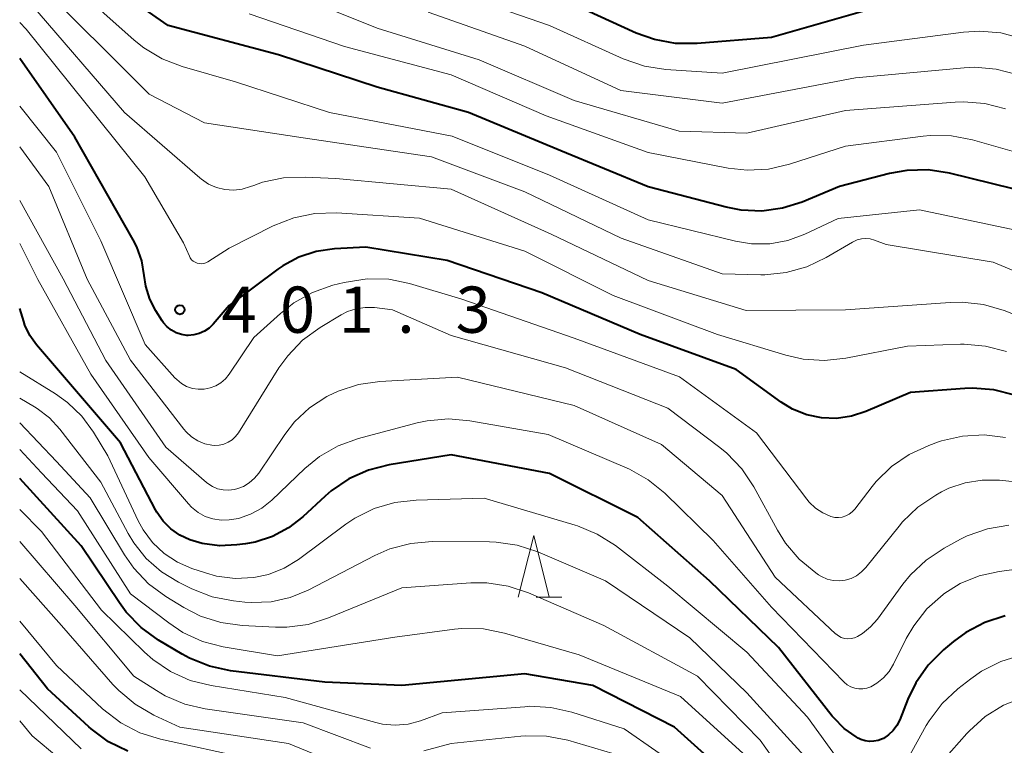
# Model space of a CAD drawing. Units: metres. Extents: x -66000 to -64000, y 22500 to 24000.
# Drawn here: x -66000 to -65920, y 23800 to 23859 of the extents above; entities that cross this region are included whole.
import ezdxf

# ---------------------------------------------------------------- set-up
doc = ezdxf.new("R2010")
doc.units = ezdxf.units.M
for name, color, linetype, lineweight in [('633200_針葉樹林', 7, 'Continuous', 13), ('710100_等高線(計曲線)', 7, 'Continuous', 40), ('710200_等高線(主曲線)', 7, 'Continuous', 13), ('731200_図化機測定による標高点', 7, 'Continuous', 40)]:
    doc.layers.add(name, color=color, linetype=linetype, lineweight=lineweight)
doc.styles.add('Style-WORKING', font='MS Gothic.ttf')

msp = doc.modelspace()

# ---------------------------------------------------------------- linework, layer by layer
at = {"layer": '633200_針葉樹林', "linetype": 'Continuous', "lineweight": 13}
msp.add_line((-65958.082, 23811.67), (-65955.998, 23811.67), dxfattribs=at)
at = {"layer": '633200_針葉樹林', "linetype": 'Continuous', "lineweight": 13, "flags": 128}
msp.add_lwpolyline([(-65959.54, 23811.67), (-65958.29, 23816.67), (-65957.04, 23811.67)], dxfattribs=at)
at = {"layer": '710100_等高線(計曲線)', "linetype": 'Continuous', "lineweight": 40, "flags": 128}
for points, elevation in [([(-65917.62, 23844.38), (-65924.56, 23846.08), (-65926.28, 23846.34), (-65928.02, 23846.3), (-65929.43, 23846.05), (-65933.48, 23845), (-65936.5, 23843.74), (-65938.11, 23843.23), (-65939.78, 23843.01), (-65941.47, 23843.07), (-65942.68, 23843.31), (-65949, 23844.96), (-65956.1, 23847.9), (-65963.57, 23851), (-65971, 23853.06), (-65979, 23855.67), (-65987.94, 23858.06), (-65993, 23861.6)], 410), ([(-65927.63, 23860.37), (-65939, 23857.09), (-65945.04, 23856.6), (-65946.78, 23856.61), (-65948.49, 23856.92), (-65949.97, 23857.45), (-65955, 23859.73)], 420), ([(-65933.72, 23826.18), (-65934.95, 23826.23), (-65936.14, 23826.48), (-65937.28, 23826.93), (-65938.21, 23827.5), (-65941.86, 23830.14), (-65949.65, 23833), (-65957.62, 23836.38), (-65965.3, 23839), (-65971.91, 23840.09), (-65974.46, 23839.94), (-65975.93, 23839.73), (-65977.34, 23839.26), (-65978.65, 23838.56), (-65979.05, 23838.28), (-65983, 23835.35), (-65984.31, 23833.83), (-65984.63, 23833.51), (-65985.01, 23833.26), (-65985.43, 23833.07), (-65985.87, 23832.95), (-65986.32, 23832.92), (-65986.45, 23832.92), (-65986.88, 23832.99), (-65987.3, 23833.13), (-65987.69, 23833.34), (-65988.03, 23833.61), (-65988.33, 23833.94), (-65988.43, 23834.09), (-65988.95, 23834.9), (-65989.45, 23835.87), (-65989.77, 23836.9), (-65989.9, 23837.77), (-65990.09, 23838.97), (-65990.49, 23840.11), (-65990.79, 23840.68), (-65995.52, 23849), (-66000, 23855.38)], 400), ([(-65931.74, 23800.13), (-65931.97, 23800.24), (-65932.13, 23800.34), (-65933.11, 23801.03), (-65933.95, 23801.89), (-65934.07, 23802.03), (-65938.42, 23807.58), (-65944.02, 23813), (-65949.85, 23818.15), (-65957, 23821.71), (-65965, 23823.23), (-65970.01, 23822.42), (-65971.7, 23821.99), (-65973.29, 23821.28), (-65974.73, 23820.3), (-65975.22, 23819.87), (-65977.03, 23818.19), (-65978.19, 23817.29), (-65979.49, 23816.6), (-65980.89, 23816.15), (-65981.67, 23816.01), (-65982.39, 23815.91), (-65983.8, 23815.85), (-65985.19, 23816.04), (-65986.2, 23816.33), (-65987, 23816.7), (-65987.73, 23817.21), (-65988.35, 23817.83), (-65988.86, 23818.56), (-65988.97, 23818.75), (-65991.81, 23824.19), (-65997, 23830.25), (-65998.63, 23832.16), (-65999.17, 23832.92), (-65999.57, 23833.76), (-65999.67, 23834.05), (-66000, 23835.1)], 390), ([(-65919.26, 23828.07), (-65920.95, 23828.51), (-65922.68, 23828.64), (-65923.32, 23828.62), (-65927.71, 23828.29), (-65931.35, 23826.74), (-65932.51, 23826.36), (-65933.72, 23826.18)], 400), ([(-65942.57, 23797.26), (-65946.86, 23801.14), (-65953.5, 23804.5), (-65959, 23805.45), (-65969, 23804.51), (-65975.23, 23804.77), (-65982.9, 23805.71), (-65984.6, 23806.07), (-65986.22, 23806.72), (-65986.82, 23807.06), (-65988.73, 23808.2), (-65990.14, 23809.22), (-65991.35, 23810.47), (-65991.9, 23811.21), (-65995, 23815.84), (-66000, 23821.3)], 380), ([(-65920.03, 23810.16), (-65921.68, 23809.63), (-65923.23, 23808.81), (-65924.22, 23808.08), (-65925.05, 23807.39), (-65926.28, 23806.15), (-65927.29, 23804.73), (-65927.93, 23803.39), (-65928.59, 23801.73), (-65928.82, 23801.27), (-65929.12, 23800.86), (-65929.5, 23800.51), (-65929.92, 23800.22), (-65930, 23800.18), (-65930.33, 23800.05), (-65930.68, 23799.98), (-65931.04, 23799.97), (-65931.4, 23800.02), (-65931.74, 23800.13)], 390), ([(-65991.23, 23799.18), (-65992.79, 23799.95), (-65994.2, 23800.98), (-65994.39, 23801.15), (-65997.75, 23804.25), (-66000, 23807.09)], 370)]:
    msp.add_lwpolyline(points, dxfattribs=dict(at, elevation=elevation))
at = {"layer": '710200_等高線(主曲線)', "linetype": 'Continuous', "lineweight": 13, "flags": 128}
for points, elevation in [([(-65918.66, 23841.34), (-65927, 23843.1), (-65933.59, 23842.41), (-65936.29, 23841.13), (-65937.68, 23840.62), (-65939.13, 23840.36), (-65940.61, 23840.36), (-65941.91, 23840.57), (-65949, 23842.29), (-65957, 23845.91), (-65964.91, 23849.09), (-65974.87, 23851), (-65982.5, 23853.5), (-65986.82, 23854.74), (-65988.44, 23855.37), (-65989.94, 23856.26), (-65990.7, 23856.88), (-65998.34, 23863.68)], 408), ([(-65912.62, 23835.38), (-65921, 23838.85), (-65929.7, 23840.3), (-65930.64, 23840.65), (-65930.98, 23840.75), (-65931.34, 23840.78), (-65931.7, 23840.76), (-65932.05, 23840.67), (-65932.38, 23840.52), (-65932.42, 23840.49), (-65934.55, 23839.23), (-65936.12, 23838.48), (-65937.8, 23838.01), (-65939.53, 23837.84), (-65939.85, 23837.84), (-65943, 23837.91), (-65951.19, 23840.81), (-65959, 23844.57), (-65966.59, 23847.41), (-65977, 23848.95), (-65985, 23850.16), (-65989.5, 23852.5), (-65998.75, 23861.75)], 406), ([(-65920, 23851.31), (-65921.68, 23851.74), (-65923.42, 23851.88), (-65924.1, 23851.85), (-65933, 23851.16), (-65941, 23849.33), (-65946.5, 23849.5), (-65955, 23851.99), (-65962.73, 23855.27), (-65971, 23857.84), (-65978.94, 23861.06)], 414), ([(-65918.7, 23857), (-65920.38, 23857.46), (-65922.12, 23857.61), (-65923.43, 23857.53), (-65931.52, 23856.48), (-65943, 23854.2), (-65947.57, 23854.5), (-65949.29, 23854.77), (-65951.03, 23855.37), (-65957, 23858.07), (-65965.11, 23860.89)], 418), ([(-65949, 23837.37), (-65956.87, 23841.13), (-65965, 23844.79), (-65974.36, 23845.64), (-65976.84, 23845.77), (-65978.59, 23845.71), (-65980.29, 23845.34), (-65981.01, 23845.09), (-65981.27, 23844.99), (-65981.95, 23844.79), (-65982.64, 23844.71), (-65983.35, 23844.75), (-65984.03, 23844.92), (-65984.67, 23845.2), (-65985.26, 23845.59), (-65985.39, 23845.69), (-65991.5, 23851), (-65999.09, 23859.83), (-65999.33, 23860.06), (-65999.61, 23860.26), (-65999.67, 23860.29), (-66000, 23860.46)], 404), ([(-65916.45, 23847), (-65922.68, 23848.78), (-65924.39, 23849.11), (-65926.13, 23849.13), (-65926.7, 23849.08), (-65933, 23848.26), (-65937.54, 23846.8), (-65939.24, 23846.41), (-65940.98, 23846.33), (-65942.5, 23846.5), (-65949, 23847.76), (-65957.27, 23850.73), (-65965, 23854.05), (-65973.65, 23856.35), (-65981.38, 23859)], 412), ([(-65870.66, 23831.06), (-65872.39, 23831.27), (-65873.16, 23831.27), (-65876, 23831.14), (-65877.74, 23831.21), (-65879.45, 23831.59), (-65881.06, 23832.26), (-65881.76, 23832.65), (-65886.42, 23835.58), (-65893.88, 23839), (-65900.62, 23843.38), (-65907, 23848.08), (-65913.8, 23852.2), (-65919.09, 23854.09), (-65920.77, 23854.53), (-65922.51, 23854.67), (-65923.36, 23854.63), (-65932.18, 23853.82), (-65943, 23851.76), (-65951.22, 23852.78), (-65959, 23856.38), (-65966.86, 23859.14)], 416), ([(-65919.93, 23831.61), (-65921.62, 23832.05), (-65923.35, 23832.2), (-65923.66, 23832.2), (-65927.95, 23832.05), (-65932.97, 23831.06), (-65934.7, 23830.87), (-65936.44, 23830.99), (-65937.82, 23831.31), (-65943.38, 23833), (-65951.84, 23836.16), (-65959, 23839.76), (-65967.56, 23842.44), (-65974.3, 23842.86), (-65976.04, 23842.82), (-65977.75, 23842.47), (-65979.42, 23841.81), (-65983, 23840), (-65984.74, 23838.89), (-65984.9, 23838.81), (-65985.07, 23838.76), (-65985.25, 23838.73), (-65985.43, 23838.74), (-65985.6, 23838.78), (-65985.76, 23838.85), (-65985.92, 23838.94), (-65986.05, 23839.06), (-65986.16, 23839.21), (-65986.23, 23839.34), (-65986.71, 23840.43), (-65989.84, 23845.79), (-65999.48, 23857.76), (-66000, 23858.32)], 402), ([(-65970.06, 23837.47), (-65971.81, 23837.51), (-65973.67, 23837.22), (-65974.59, 23836.99), (-65976.23, 23836.41), (-65977.75, 23835.56), (-65978.84, 23834.7), (-65981, 23832.74), (-65983, 23829.77), (-65983.31, 23829.4), (-65983.67, 23829.08), (-65984.09, 23828.82), (-65984.55, 23828.65), (-65985.03, 23828.56), (-65985.51, 23828.55), (-65985.99, 23828.62), (-65986.46, 23828.78), (-65986.88, 23829.02), (-65987.26, 23829.33), (-65987.4, 23829.47), (-65989.83, 23832.17), (-65993.41, 23840.59), (-65997, 23847.79), (-66000, 23851.51)], 398), ([(-65931.69, 23813.72), (-65932.09, 23813.42), (-65932.53, 23813.2), (-65933.01, 23813.06), (-65933.51, 23813), (-65934, 23813.04), (-65934.49, 23813.15), (-65934.94, 23813.35), (-65935.19, 23813.5), (-65935.39, 23813.64), (-65936.74, 23814.75), (-65937.87, 23816.07), (-65938.52, 23817.11), (-65940.44, 23820.63), (-65941.41, 23822.09), (-65942.61, 23823.35), (-65943.19, 23823.82), (-65947.4, 23827), (-65955.71, 23830.29), (-65965, 23832.9), (-65969.76, 23835), (-65971.21, 23835.17), (-65971.96, 23835.19), (-65972.69, 23835.08), (-65973.4, 23834.85), (-65973.91, 23834.59), (-65975.63, 23833.55), (-65977.04, 23832.52), (-65978.25, 23831.27), (-65978.96, 23830.28), (-65982.25, 23825.02), (-65982.48, 23824.71), (-65982.76, 23824.45), (-65983.08, 23824.24), (-65983.44, 23824.09), (-65983.81, 23824.01), (-65984.19, 23823.99), (-65984.41, 23824), (-65984.99, 23824.13), (-65985.54, 23824.36), (-65986.05, 23824.69), (-65986.49, 23825.09), (-65986.68, 23825.31), (-65991, 23830.91), (-65994.53, 23837.47), (-65997.63, 23845), (-66000, 23848.22)], 396), ([(-65932.03, 23808.48), (-65932.27, 23808.37), (-65932.53, 23808.31), (-65932.8, 23808.3), (-65933.07, 23808.33), (-65933.33, 23808.41), (-65933.56, 23808.53), (-65933.78, 23808.69), (-65933.81, 23808.71), (-65938.7, 23813.3), (-65943, 23819.92), (-65947.93, 23824.07), (-65955, 23827.23), (-65964.48, 23829.52), (-65970.77, 23829.18), (-65972.5, 23828.94), (-65974.16, 23828.4), (-65974.96, 23828.01), (-65975.08, 23827.95), (-65976.48, 23827.04), (-65977.69, 23825.89), (-65978.49, 23824.87), (-65980.6, 23821.75), (-65980.95, 23821.32), (-65981.37, 23820.95), (-65981.85, 23820.66), (-65982.38, 23820.46), (-65982.59, 23820.41), (-65983.04, 23820.35), (-65983.5, 23820.38), (-65983.94, 23820.48), (-65984.35, 23820.65), (-65984.73, 23820.9), (-65984.84, 23820.99), (-65988.14, 23823.86), (-65993, 23830.87), (-65996.48, 23837.52), (-66000, 23843.86)], 394), ([(-65929.91, 23805.12), (-65930.45, 23804.69), (-65930.94, 23804.41), (-65931.26, 23804.29), (-65931.58, 23804.23), (-65931.92, 23804.23), (-65932.24, 23804.28), (-65932.56, 23804.39), (-65932.85, 23804.56), (-65933.11, 23804.77), (-65933.14, 23804.8), (-65939, 23810.87), (-65943.73, 23816.27), (-65947.66, 23820.11), (-65949.01, 23821.21), (-65950.53, 23822.06), (-65950.72, 23822.15), (-65957.12, 23824.88), (-65963.47, 23825.99), (-65965.2, 23826.14), (-65966.94, 23825.99), (-65967.75, 23825.81), (-65972.51, 23824.55), (-65974.15, 23823.96), (-65975.67, 23823.09), (-65976.86, 23822.11), (-65979.54, 23819.55), (-65980.36, 23818.9), (-65981.27, 23818.4), (-65982.25, 23818.07), (-65983, 23817.94), (-65983.66, 23817.92), (-65984.32, 23818.02), (-65984.95, 23818.23), (-65985.53, 23818.55), (-65986.05, 23818.97), (-65986.31, 23819.24), (-65989.53, 23823), (-65994.24, 23829.76), (-65998.54, 23837.46), (-66000, 23840.37)], 392), ([(-65920.02, 23824.62), (-65921.75, 23824.84), (-65923.49, 23824.75), (-65925.19, 23824.36), (-65925.45, 23824.27), (-65926.24, 23823.99), (-65927.83, 23823.26), (-65929.27, 23822.28), (-65930.51, 23821.05), (-65930.83, 23820.66), (-65932.24, 23818.83), (-65932.44, 23818.6), (-65932.69, 23818.41), (-65932.96, 23818.27), (-65933.25, 23818.18), (-65933.56, 23818.14), (-65933.87, 23818.15), (-65934.19, 23818.23), (-65934.84, 23818.51), (-65935.42, 23818.89), (-65935.94, 23819.38), (-65936.14, 23819.62), (-65940.22, 23825), (-65946.45, 23829.55), (-65955, 23832.7), (-65964.13, 23835.87), (-65968.36, 23837.12), (-65970.06, 23837.47)], 398), ([(-65915.06, 23832.94), (-65920.12, 23834.93), (-65921.79, 23835.42), (-65923.52, 23835.62), (-65924.51, 23835.6), (-65933, 23834.98), (-65941.05, 23834.95), (-65949, 23837.37)], 404), ([(-65931.82, 23796.07), (-65936.07, 23801.93), (-65941, 23807.22), (-65947.42, 23812.58), (-65951.66, 23815.86), (-65953.13, 23816.8), (-65954.74, 23817.47), (-65954.94, 23817.53), (-65962.3, 23819.7), (-65967.84, 23819.56), (-65969.57, 23819.36), (-65971.24, 23818.87), (-65972.8, 23818.09), (-65973.54, 23817.59), (-65977.38, 23814.74), (-65978.54, 23814.03), (-65979.81, 23813.52), (-65981, 23813.27), (-65982.52, 23813.2), (-65984.04, 23813.39), (-65984.91, 23813.64), (-65986.02, 23814), (-65987.2, 23814.51), (-65988.28, 23815.22), (-65989.22, 23816.11), (-65989.99, 23817.14), (-65990.39, 23817.88), (-65992.86, 23823.14), (-65994.02, 23825.07), (-65994.96, 23826.37), (-65996.11, 23827.48), (-65997.09, 23828.18), (-66000, 23829.96)], 388), ([(-65935.8, 23798.2), (-65941, 23803.92), (-65945.62, 23808.38), (-65952.47, 23813), (-65957.97, 23815.36), (-65959.63, 23815.9), (-65961.35, 23816.15), (-65961.88, 23816.16), (-65966.54, 23816.18), (-65968.27, 23816.03), (-65969.96, 23815.59), (-65971.18, 23815.05), (-65976.6, 23812.24), (-65978.06, 23811.64), (-65979.59, 23811.3), (-65981.17, 23811.23), (-65981.73, 23811.27), (-65982.66, 23811.37), (-65984.37, 23811.71), (-65986.04, 23812.36), (-65987.11, 23812.89), (-65988.5, 23813.74), (-65989.73, 23814.82), (-65990.74, 23816.09), (-65991.19, 23816.85), (-65993.42, 23821), (-65996.74, 23825.3), (-65997.58, 23826.23), (-65998.58, 23826.99), (-65998.79, 23827.12), (-66000, 23827.82)], 386), ([(-65997, 23822.68), (-66000, 23825.82)], 384), ([(-65998.24, 23821.76), (-66000, 23823.66)], 382), ([(-65935.77, 23794.23), (-65939.92, 23800.08), (-65945, 23805.27), (-65952.61, 23809.39), (-65958.71, 23812.03), (-65960.37, 23812.58), (-65962.09, 23812.84), (-65963.38, 23812.83), (-65969, 23812.44), (-65974.93, 23809.99), (-65976.59, 23809.46), (-65978.32, 23809.24), (-65979.24, 23809.24), (-65981.95, 23809.37), (-65983.67, 23809.61), (-65985.33, 23810.14), (-65986.69, 23810.83), (-65988.14, 23811.72), (-65989.54, 23812.76), (-65990.74, 23814.02), (-65991.49, 23815.1), (-65994.27, 23819.73), (-65997, 23822.68)], 384), ([(-65941, 23798.72), (-65946.39, 23803.61), (-65954.6, 23807), (-65960.65, 23808.76), (-65962.36, 23809.1), (-65964.11, 23809.13), (-65964.73, 23809.07), (-65969.56, 23808.44), (-65979.08, 23806.92), (-65983.48, 23807.65), (-65985.16, 23808.09), (-65986.75, 23808.81), (-65987.91, 23809.58), (-65991, 23811.95), (-65995.31, 23818.69), (-65998.24, 23821.76)], 382), ([(-65917.19, 23820.81), (-65920.5, 23821.16), (-65921.9, 23821.18), (-65923.28, 23820.96), (-65924.61, 23820.51), (-65925.2, 23820.21), (-65925.66, 23819.96), (-65927.11, 23818.99), (-65928.36, 23817.79), (-65928.65, 23817.44), (-65931.34, 23814.08), (-65931.69, 23813.72)], 396), ([(-65945.81, 23797.42), (-65950.95, 23801), (-65955.2, 23802.35), (-65956.9, 23802.73), (-65958.64, 23802.82), (-65959, 23802.79), (-65965.72, 23802.28), (-65967.49, 23801.64), (-65968.49, 23801.38), (-65969.53, 23801.29), (-65970.56, 23801.38), (-65971.09, 23801.5), (-65978.46, 23803.54), (-65984.47, 23804.5), (-65986.16, 23804.92), (-65987.75, 23805.64), (-65989.19, 23806.61), (-65989.87, 23807.21), (-65993.37, 23810.63), (-65998.22, 23817), (-66000, 23818.78)], 378), ([(-65919.75, 23817.53), (-65921.47, 23817.23), (-65923.11, 23816.64), (-65923.65, 23816.37), (-65924.99, 23815.65), (-65926.45, 23814.69), (-65927.72, 23813.49), (-65928.34, 23812.72), (-65930.4, 23809.89), (-65930.95, 23809.26), (-65931.61, 23808.73), (-65932.03, 23808.48)], 394), ([(-65971.53, 23799.41), (-65977, 23801.49), (-65984.94, 23802.61), (-65986.61, 23803), (-65988.19, 23803.67), (-65988.91, 23804.09), (-65990.73, 23805.27), (-65995.53, 23811), (-66000, 23816.19)], 376), ([(-65915.59, 23814.41), (-65920.52, 23813.77), (-65922.15, 23813.41), (-65923.68, 23812.78), (-65925, 23811.95), (-65925.08, 23811.89), (-65926.38, 23810.73), (-65927.46, 23809.36), (-65928.06, 23808.32), (-65929.09, 23806.23), (-65929.45, 23805.64), (-65929.91, 23805.12)], 392), ([(-65935.01, 23772.89), (-65936.13, 23774.38), (-65945.08, 23789), (-65946.17, 23791), (-65947, 23792.25), (-65948.03, 23793.33), (-65949.2, 23794.2), (-65952.94, 23796.51), (-65954.5, 23797.29), (-65956.34, 23797.83), (-65959.56, 23798.44), (-65968.31, 23797.21), (-65970.05, 23797.12), (-65971.78, 23797.33), (-65973.51, 23797.87), (-65978.2, 23799.8), (-65987, 23801.14), (-65989.11, 23802.11), (-65990.62, 23802.98), (-65991.96, 23804.09), (-65992.43, 23804.6), (-65996.62, 23809.38), (-66000, 23813.2)], 374), ([(-65981.42, 23798.58), (-65988.57, 23800.15), (-65990.24, 23800.67), (-65991.78, 23801.47), (-65993.27, 23802.62), (-65997, 23806.12), (-66000, 23809.74)], 372), ([(-65918.73, 23806.96), (-65920.4, 23806.46), (-65921.95, 23805.67), (-65922.83, 23805.06), (-65923.88, 23804.24), (-65925.15, 23803.05), (-65926.2, 23801.65), (-65926.44, 23801.25), (-65928.35, 23797.84)], 388), ([(-65995, 23799.36), (-66000, 23804.17)], 368), ([(-65918.58, 23803.54), (-65920.18, 23802.9), (-65921.65, 23801.99), (-65922.94, 23800.83), (-65923.14, 23800.62), (-65925, 23798.51), (-65928.83, 23791.81), (-65928.99, 23791.58), (-65929.18, 23791.38)], 386), ([(-65994.72, 23796.84), (-65999, 23800.42), (-66000, 23801.64)], 366), ([(-65951.86, 23799), (-65955.53, 23800.06), (-65957.24, 23800.39), (-65958.98, 23800.42), (-65959.34, 23800.39), (-65965, 23799.8), (-65967.2, 23799.2)], 376)]:
    msp.add_lwpolyline(points, dxfattribs=dict(at, elevation=elevation))
at = {"layer": '731200_図化機測定による標高点', "linetype": 'Continuous', "lineweight": 40}
msp.add_circle((-65987, 23835, 401.28), 0.375, dxfattribs=at)

# ---------------------------------------------------------------- texts
at = {"layer": '731200_図化機測定による標高点', "linetype": 'Continuous', "lineweight": 40, "style": 'Style-WORKING'}
for s, p in [('4', (-65983.62, 23833.13, -9.999)), ('0', (-65978.87, 23833.13, -9.999)), ('1', (-65974.12, 23833.13, -9.999)), ('3', (-65964.62, 23833.13, -9.999)), ('.', (-65969.37, 23833.13, -9.999))]:
    msp.add_text(s, height=3.75, dxfattribs=at).set_placement(p)

doc.saveas('drawing.dxf')
